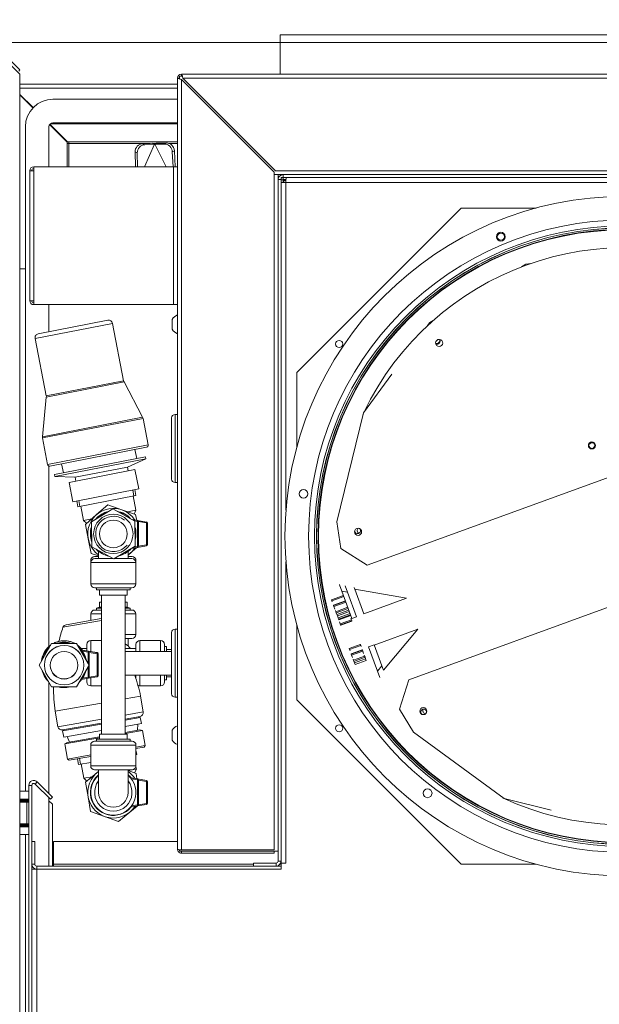
# Model space of a CAD drawing. Units: millimetres. Extents: x 187 to 21322, y 331 to 5832.
# Drawn here: x 3018 to 3312, y 2350 to 2850 of the extents above; entities that cross this region are included whole.
import ezdxf

# ---------------------------------------------------------------- set-up
doc = ezdxf.new("R2010")
doc.units = ezdxf.units.MM
doc.header["$LTSCALE"] = 20
doc.layers.add('AM - Dimension', color=9, linetype='Continuous', lineweight=5, true_color=0x808080)
doc.layers.add('AM - Drawing', color=7, linetype='Continuous', lineweight=5)
doc.styles.add('Libre Frankling 9pkt Light', font='txt.shx')
doc.dimstyles.new('AM salgstegninger', dxfattribs={"dimscale": 20, "dimtxt": 2.28, "dimasz": 2, "dimexe": 1, "dimexo": 0.5, "dimgap": 0.5, "dimtad": 1, "dimdec": 0, "dimrnd": 1e-08, "dimtxsty": 'Libre Frankling 9pkt Light', "dimblk": 'Filled-2', "dimcen": 0.09, "dimdle": 6, "dimclrd": 8, "dimclre": 8, "dimclrt": 7, "dimadec": 0, "dimazin": 2, "dimtfac": 1, "dimtdec": 0, "dimtmove": 0, "dimatfit": 3, "dimldrblk": 'Filled-2', "dimfxl": 1, "dimtolj": 1, "dimlwd": 0, "dimlwe": 0, "dimarcsym": 0})

# ---------------------------------------------------------------- blocks, each defined once
blk = doc.blocks.new('Filled-2')
at = {"color": 0}
for p, q in [((0, 0), (-1, 0.25)), ((-1, 0.25), (-1, -0.25)), ((-1, 0), (0, 0)), ((-1, -0.25), (0, 0))]:
    blk.add_line(p, q, dxfattribs=at)
at = {"color": 0, "flags": 128}
blk.add_lwpolyline([(-1, -0.25), (0, 0), (-1, 0.25), (-1, -0.25)], dxfattribs=at)
at = {"color": 0}
blk.add_solid([(-1, -0.25), (0, 0), (-1, 0.25), (-1, -0.25)], dxfattribs=at)
blk = doc.blocks.new('*D49')
at = {"layer": 'AM - Dimension', "color": 8, "lineweight": 0, "transparency": 16777216}
for p, q in [((3007.89, 2840.75), (3007.89, 2948.25)), ((3586.89, 2848.25), (3586.89, 2948.25)), ((3047.89, 2928.25), (3546.89, 2928.25))]:
    blk.add_line(p, q, dxfattribs=at)
at = {"layer": 'Defpoints', "color": 0, "transparency": 16777216}
for p in [(3586.89, 2928.25), (3586.89, 2838.25), (3007.89, 2830.75)]:
    blk.add_point(p, dxfattribs=at)
at = {"layer": 'AM - Dimension', "color": 8, "lineweight": 0, "transparency": 16777216, "xscale": 40, "yscale": 40, "zscale": 40, "rotation": 180}
blk.add_blockref('Filled-2', (3007.89, 2928.25), dxfattribs=at)
at = {"layer": 'AM - Dimension', "color": 8, "lineweight": 0, "transparency": 16777216, "xscale": 40, "yscale": 40, "zscale": 40}
blk.add_blockref('Filled-2', (3586.89, 2928.25), dxfattribs=at)
at = {"layer": 'AM - Dimension', "color": 7, "lineweight": 5, "transparency": 16777216, "insert": (3236.59, 2961.05), "char_height": 45.6, "attachment_point": 4, "style": 'Libre Frankling 9pkt Light'}
blk.add_mtext('\\A1;579', dxfattribs=at)
blk = doc.blocks.new('*D61')
at = {"layer": 'AM - Dimension', "color": 8, "lineweight": 0, "transparency": 16777216}
for p, q in [((3576.89, 2838.25), (2766.1, 2838.25)), ((2786.1, 1639.25), (2786.1, 2798.25)), ((3013.89, 1599.25), (2766.1, 1599.25))]:
    blk.add_line(p, q, dxfattribs=at)
at = {"layer": 'Defpoints', "color": 0, "transparency": 16777216}
for p in [(2786.1, 2838.25), (3586.89, 2838.25), (3023.89, 1599.25)]:
    blk.add_point(p, dxfattribs=at)
at = {"layer": 'AM - Dimension', "color": 8, "lineweight": 0, "transparency": 16777216, "xscale": 40, "yscale": 40, "zscale": 40}
for p, rotation in [((2786.1, 2838.25), 90), ((2786.1, 1599.25), 270)]:
    blk.add_blockref('Filled-2', p, dxfattribs=dict(at, rotation=rotation))
at = {"layer": 'AM - Dimension', "color": 7, "lineweight": 5, "transparency": 16777216, "insert": (2753.3, 2142.75), "char_height": 45.6, "attachment_point": 4, "rotation": 90, "style": 'Libre Frankling 9pkt Light'}
blk.add_mtext('\\A1;1239', dxfattribs=at)
blk = doc.blocks.new('*D62')
at = {"layer": 'AM - Dimension', "color": 8, "lineweight": 0, "transparency": 16777216}
for p, q in [((3576.89, 2838.25), (2863.73, 2838.25)), ((2883.73, 2798.25), (2883.73, 1488.75)), ((3114.01, 1448.75), (2863.73, 1448.75))]:
    blk.add_line(p, q, dxfattribs=at)
at = {"layer": 'Defpoints', "color": 0, "transparency": 16777216}
for p in [(3586.89, 2838.25), (2883.73, 1448.75), (3124.01, 1448.75)]:
    blk.add_point(p, dxfattribs=at)
at = {"layer": 'AM - Dimension', "color": 8, "lineweight": 0, "transparency": 16777216, "xscale": 40, "yscale": 40, "zscale": 40}
for p, rotation in [((2883.73, 2838.25), 90), ((2883.73, 1448.75), 270)]:
    blk.add_blockref('Filled-2', p, dxfattribs=dict(at, rotation=rotation))
at = {"layer": 'AM - Dimension', "color": 7, "lineweight": 5, "transparency": 16777216, "insert": (2850.93, 2067.5), "char_height": 45.6, "attachment_point": 4, "rotation": 90, "style": 'Libre Frankling 9pkt Light'}
blk.add_mtext('\\A1;1389', dxfattribs=at)

msp = doc.modelspace()

# ---------------------------------------------------------------- linework, layer by layer
at = {"layer": 'AM - Drawing'}
for p, q in [((3499.89, 2842.25), (3149.89, 2842.25)), ((3149.89, 2822.25), (3149.89, 2842.25)), ((3009.39, 2830.75), (3017.89, 2822.25)), ((3017.89, 2824.37), (3010.45, 2831.81)), ((3017.36, 2823.84), (3017.89, 2824.37)), ((3017.89, 2822.25), (3017.89, 1589.25)), ((3097.89, 2820.25), (3098.89, 2820.25)), ((3097.89, 2428.75), (3097.89, 2820.25)), ((3100.24, 2821.25), (3098.89, 2821.25)), ((3098.89, 2819.9), (3098.89, 2821.25)), ((3099.89, 2821.25), (3099.89, 2822.25)), ((3099.89, 2822.25), (3584.39, 2822.25)), ((3099.89, 2819.54), (3146.89, 2772.54)), ((3099.89, 2819.54), (3099.89, 2428.46)), ((3147.6, 2773.25), (3100.6, 2820.25)), ((3584.39, 2820.25), (3100.6, 2820.25)), ((3097.89, 2817.1), (3017.89, 2817.1)), ((3097.89, 2815.1), (3017.89, 2815.1)), ((3017.89, 2811.99), (3024.61, 2805.27)), ((3017.89, 2811.71), (3024.47, 2805.13)), ((3034.64, 2809.5), (3097.89, 2809.5)), ((3020.64, 2458.25), (3020.64, 2795.5)), ((3032.64, 2775.25), (3032.64, 2795.5)), ((3032.98, 2796.62), (3041.93, 2787.67)), ((3042.07, 2787.81), (3033.1, 2796.78)), ((3033.44, 2797.1), (3097.89, 2797.1)), ((3034.64, 2797.5), (3097.89, 2797.5)), ((3041.93, 2787.67), (3041.93, 2787.1)), ((3041.93, 2775.25), (3041.93, 2787.1)), ((3041.93, 2787.1), (3042.64, 2787.1)), ((3042.64, 2787.81), (3042.07, 2787.81)), ((3042.64, 2787.81), (3042.64, 2787.1)), ((3097.89, 2787.81), (3042.64, 2787.81)), ((3042.64, 2787.1), (3083.95, 2787.1)), ((3042.64, 2775.25), (3042.64, 2787.1)), ((3085.04, 2787.16), (3080.15, 2786.91)), ((3080.15, 2786.91), (3081.22, 2786.44)), ((3086.11, 2786.69), (3081.13, 2775.25)), ((3086.11, 2786.69), (3081.22, 2786.44)), ((3085.04, 2787.16), (3085.77, 2786.84)), ((3085.25, 2787.1), (3086.92, 2787.1)), ((3085.77, 2786.84), (3086.11, 2786.69)), ((3086.19, 2786.85), (3086.11, 2786.69)), ((3086.27, 2786.69), (3086.19, 2786.85)), ((3086.6, 2786.86), (3086.27, 2786.69)), ((3091.17, 2786.77), (3086.27, 2786.69)), ((3086.27, 2786.69), (3092.17, 2775.25)), ((3087.31, 2787.23), (3086.6, 2786.86)), ((3092.21, 2787.3), (3087.31, 2787.23)), ((3092.21, 2787.3), (3091.17, 2786.77)), ((3093.49, 2787.1), (3097.89, 2787.1)), ((3076.35, 2782.75), (3076.47, 2775.25)), ((3076.35, 2782.75), (3077.43, 2782.28)), ((3077.43, 2782.28), (3077.53, 2775.25)), ((3096.26, 2783.4), (3095.22, 2782.86)), ((3095.6, 2775.25), (3095.22, 2782.86)), ((3096.67, 2775.25), (3096.26, 2783.4)), ((3024.89, 2775.25), (3024.89, 2773.25)), ((3024.89, 2775.25), (3095.89, 2775.25)), ((3097.89, 2775.25), (3095.89, 2775.25)), ((3095.89, 2705.25), (3095.89, 2775.25)), ((3022.89, 2773.25), (3024.89, 2773.25)), ((3022.89, 2707.25), (3022.89, 2773.25)), ((3024.89, 2773.25), (3024.89, 2707.25)), ((3146.89, 2772.54), (3146.89, 2428.46)), ((3148.89, 2771.25), (3146.89, 2771.25)), ((3146.89, 2771.25), (3151.39, 2771.25)), ((3584.39, 2773.25), (3147.6, 2773.25)), ((3148.89, 2768.75), (3148.89, 2771.25)), ((3150.39, 2769.75), (3151.39, 2769.75)), ((3150.39, 2768.75), (3150.39, 2769.75)), ((3602.39, 2771.25), (3151.39, 2771.25)), ((3151.39, 2769.75), (3151.39, 2771.25)), ((3602.39, 2769.75), (3151.39, 2769.75)), ((3151.53, 2769.75), (3151.53, 2768.75)), ((3148.89, 2768.75), (3148.89, 2422.75)), ((3150.39, 2768.75), (3148.89, 2768.75)), ((3150.39, 2768.75), (3150.39, 2422.75)), ((3151.39, 2768.61), (3150.39, 2768.61)), ((3151.39, 2768.61), (3151.39, 2767.23)), ((3151.39, 2768.61), (3151.89, 2768.11)), ((3151.53, 2768.75), (3152.91, 2768.75)), ((3151.53, 2768.75), (3152.03, 2768.25)), ((3151.89, 2768.25), (3152.91, 2768.25)), ((3151.89, 2767.23), (3151.89, 2768.25)), ((3602.39, 2767.25), (3152.89, 2767.25)), ((3152.89, 2767.25), (3152.89, 2600.87)), ((3158.39, 2670.86), (3241.78, 2754.25)), ((3241.78, 2754.25), (3279.79, 2754.25)), ((3274.6, 2725.8), (3272.47, 2724.5)), ((3277.07, 2726.18), (3274.6, 2725.8)), ((3020.64, 2723.35), (3017.89, 2723.35)), ((3024.89, 2707.25), (3022.89, 2707.25)), ((3024.89, 2707.25), (3024.89, 2705.25)), ((3095.89, 2705.25), (3024.89, 2705.25)), ((3032.64, 2691.5), (3032.64, 2705.25)), ((3095.89, 2705.25), (3097.89, 2705.25)), ((3064.85, 2695.74), (3025.58, 2688.09)), ((3027.16, 2690.43), (3062.5, 2697.32)), ((3064.85, 2695.74), (3070.52, 2666.58)), ((3095.14, 2697.75), (3095.14, 2692.75)), ((3225.91, 2696.23), (3224.76, 2694.65)), ((3227.64, 2697.27), (3225.91, 2696.23)), ((3025.58, 2688.09), (3031.26, 2658.93)), ((3158.39, 2632.85), (3158.39, 2670.86)), ((3206.64, 2669.92), (3192.25, 2650.27)), ((3031.26, 2658.93), (3070.52, 2666.58)), ((3070.72, 2666.03), (3031.29, 2658.35)), ((3070.72, 2666.03), (3080.16, 2648.07)), ((3434.57, 2660.63), (3194.07, 2572.99)), ((3031.29, 2658.35), (3029.28, 2638.16)), ((3096.59, 2649.5), (3096.59, 2615)), ((3097.89, 2649.5), (3096.59, 2649.5)), ((3192.25, 2650.27), (3178.73, 2594.93)), ((3029.28, 2638.16), (3080.16, 2648.07)), ((3080.35, 2647.52), (3029.31, 2637.58)), ((3080.35, 2647.52), (3082.97, 2634.07)), ((3094.89, 2647.8), (3094.89, 2616.7)), ((3029.31, 2637.58), (3031.93, 2624.12)), ((3031.93, 2624.12), (3082.97, 2634.07)), ((3082.18, 2632.89), (3033.1, 2623.33)), ((3076.24, 2631.74), (3077.14, 2627.11)), ((3035.48, 2618.99), (3081.61, 2627.98)), ((3035.67, 2618.01), (3081.8, 2627)), ((3039.04, 2624.49), (3039.94, 2619.86)), ((3072.45, 2622.77), (3081.8, 2627)), ((3081.61, 2627.98), (3081.8, 2627)), ((3032.64, 2531.76), (3032.64, 2623.35)), ((3035.48, 2618.99), (3035.67, 2618.01)), ((3042.87, 2615.05), (3076.24, 2621.55)), ((3045.92, 2617.6), (3072.45, 2622.77)), ((3072.45, 2622.77), (3072.82, 2620.88)), ((3076.24, 2621.55), (3078.15, 2611.73)), ((3045.92, 2617.6), (3035.67, 2618.01)), ((3042.87, 2615.05), (3044.78, 2605.23)), ((3045.92, 2617.6), (3046.29, 2615.71)), ((3097.89, 2615), (3096.59, 2615)), ((3044.78, 2605.23), (3078.15, 2611.73)), ((3075.76, 2608.21), (3075.19, 2611.15)), ((3076.76, 2608.4), (3076.19, 2611.35)), ((3047.32, 2602.67), (3046.74, 2605.61)), ((3076.76, 2608.4), (3047.32, 2602.67)), ((3047.74, 2605.81), (3048.32, 2602.86)), ((3076.73, 2600.94), (3075.33, 2608.12)), ((3050.15, 2595.76), (3048.75, 2602.95)), ((3054.17, 2594.98), (3065.04, 2601.55)), ((3056.76, 2598.66), (3062.42, 2603.58)), ((3062.42, 2603.58), (3069.52, 2601.14)), ((3065.04, 2601.55), (3076.16, 2595.42)), ((3069.52, 2601.14), (3076.61, 2598.7)), ((3076.73, 2600.94), (3072.51, 2600.11)), ((3075.81, 2598.98), (3076.73, 2600.94)), ((3215.21, 2514.87), (3455.71, 2602.52)), ((3054.37, 2596.58), (3050.15, 2595.76)), ((3051.73, 2594.29), (3050.15, 2595.76)), ((3051.09, 2593.73), (3056.76, 2598.66)), ((3054.42, 2582.28), (3054.17, 2594.98)), ((3077.59, 2595.69), (3074.81, 2596.16)), ((3076.14, 2595.43), (3077.59, 2595.19)), ((3076.16, 2595.42), (3076.41, 2582.72)), ((3076.61, 2598.7), (3077.19, 2595.76)), ((3082.17, 2594.92), (3077.59, 2595.69)), ((3077.59, 2595.69), (3077.59, 2582.01)), ((3077.59, 2595.69), (3078.09, 2595.1)), ((3078.09, 2582.6), (3078.09, 2595.1)), ((3078.09, 2595.1), (3082.09, 2594.43)), ((3082.09, 2594.43), (3082.17, 2594.92)), ((3082.59, 2594.43), (3082.09, 2594.43)), ((3082.09, 2594.43), (3082.09, 2583.27)), ((3082.59, 2583.27), (3082.59, 2594.43)), ((3178.73, 2594.93), (3180.81, 2581.47)), ((3052.53, 2586.36), (3051.09, 2593.73)), ((3053.96, 2579), (3052.53, 2586.36)), ((3057.79, 2577.68), (3053.96, 2579)), ((3065.54, 2576.15), (3054.42, 2582.28)), ((3057.79, 2580.13), (3057.79, 2576.35)), ((3076.41, 2582.72), (3065.54, 2576.15)), ((3072.79, 2580.13), (3072.79, 2576.35)), ((3073.82, 2579.04), (3072.79, 2578.14)), ((3077.14, 2581.93), (3073.82, 2579.04)), ((3074.33, 2581.46), (3077.59, 2582.01)), ((3077.59, 2582.51), (3075.49, 2582.16)), ((3077.59, 2582.01), (3082.17, 2582.78)), ((3077.59, 2582.01), (3078.09, 2582.6)), ((3082.09, 2583.27), (3078.09, 2582.6)), ((3082.09, 2583.27), (3082.59, 2583.27)), ((3082.17, 2582.78), (3082.09, 2583.27)), ((3194.07, 2572.99), (3180.81, 2581.47)), ((3054.16, 2575.35), (3053.79, 2575.35)), ((3053.79, 2575.35), (3053.79, 2564.85)), ((3076.69, 2574.35), (3053.89, 2574.35)), ((3053.89, 2574.35), (3053.89, 2563.45)), ((3055.79, 2577.35), (3057.79, 2577.35)), ((3055.89, 2576.35), (3065.18, 2576.35)), ((3065.87, 2576.35), (3074.69, 2576.35)), ((3072.79, 2577.35), (3074.79, 2577.35)), ((3076.79, 2575.35), (3076.42, 2575.35)), ((3076.69, 2574.35), (3076.69, 2563.45)), ((3076.79, 2575.35), (3076.79, 2564.85)), ((3152.89, 2574.63), (3152.89, 2421.75)), ((3053.79, 2564.85), (3053.89, 2564.85)), ((3076.69, 2564.85), (3076.79, 2564.85)), ((3053.89, 2563.45), (3076.69, 2563.45)), ((3074.69, 2561.45), (3055.89, 2561.45)), ((3056.79, 2561.45), (3056.79, 2560.45)), ((3056.79, 2560.45), (3073.79, 2560.45)), ((3058.29, 2560.45), (3058.29, 2557.85)), ((3072.29, 2560.45), (3072.29, 2557.85)), ((3073.79, 2561.45), (3073.79, 2560.45)), ((3180.14, 2563.02), (3180.14, 2563.01)), ((3180.14, 2563.01), (3181.31, 2559.8)), ((3181.31, 2559.8), (3184.15, 2559.3)), ((3186.34, 2545.99), (3181.31, 2559.8)), ((3184.15, 2559.3), (3182.96, 2562.58)), ((3184.15, 2559.3), (3188.69, 2546.84)), ((3187.56, 2561.64), (3187.88, 2560.77)), ((3187.88, 2560.77), (3214.03, 2556.19)), ((3192.42, 2548.31), (3187.88, 2560.77)), ((3058.29, 2557.85), (3072.29, 2557.85)), ((3058.29, 2554.25), (3059.29, 2554.25)), ((3058.29, 2554.25), (3058.29, 2551.65)), ((3059.29, 2487.25), (3059.29, 2557.85)), ((3071.29, 2487.25), (3071.29, 2557.85)), ((3071.29, 2554.25), (3072.29, 2554.25)), ((3072.29, 2554.25), (3072.29, 2551.65)), ((3182.13, 2557.56), (3176.02, 2555.34)), ((3176.19, 2554.86), (3176.02, 2555.34)), ((3176.02, 2555.34), (3176.02, 2555.34)), ((3182.3, 2557.08), (3176.19, 2554.86)), ((3176.19, 2554.86), (3176.39, 2554.33)), ((3183.11, 2554.85), (3177.01, 2552.63)), ((3183.17, 2554.71), (3177.06, 2552.48)), ((3183.36, 2554.17), (3177.25, 2551.95)), ((3214.03, 2556.19), (3192.42, 2548.31)), ((3214.03, 2556.19), (3214.07, 2556.2)), ((3059.29, 2550.25), (3055.89, 2550.25)), ((3058.29, 2551.65), (3056.79, 2551.25)), ((3056.79, 2551.25), (3059.29, 2551.25)), ((3056.79, 2551.25), (3056.79, 2550.25)), ((3058.29, 2551.65), (3059.29, 2551.65)), ((3071.29, 2551.65), (3072.29, 2551.65)), ((3071.29, 2551.25), (3073.79, 2551.25)), ((3074.69, 2550.25), (3071.29, 2550.25)), ((3072.29, 2551.65), (3073.79, 2551.25)), ((3073.79, 2551.25), (3073.79, 2550.25)), ((3177.01, 2552.63), (3177.06, 2552.48)), ((3177.25, 2551.95), (3177.06, 2552.48)), ((3177.25, 2551.95), (3177.69, 2550.74)), ((3177.99, 2549.93), (3178.19, 2549.38)), ((3184.3, 2551.61), (3178.19, 2549.38)), ((3178.39, 2548.82), (3178.19, 2549.38)), ((3184.5, 2551.05), (3178.39, 2548.82)), ((3184.8, 2550.22), (3178.7, 2547.99)), ((3185.07, 2549.47), (3178.97, 2547.25)), ((3059.29, 2544.86), (3039.74, 2541.46)), ((3041.29, 2542.8), (3059.1, 2545.9)), ((3053.89, 2548.25), (3059.29, 2548.25)), ((3053.89, 2548.25), (3053.89, 2544.99)), ((3071.29, 2548.25), (3076.69, 2548.25)), ((3076.69, 2548.25), (3076.69, 2537.75)), ((3178.39, 2548.82), (3178.7, 2547.99)), ((3178.7, 2547.99), (3178.97, 2547.25)), ((3178.97, 2547.25), (3179.34, 2546.21)), ((3185.45, 2548.44), (3179.34, 2546.21)), ((3179.55, 2545.66), (3179.34, 2546.21)), ((3185.65, 2547.88), (3179.55, 2545.66)), ((3179.55, 2545.66), (3179.67, 2545.32)), ((3185.78, 2547.54), (3179.67, 2545.32)), ((3180.04, 2544.3), (3180.46, 2543.16)), ((3186.09, 2545.21), (3180.46, 2543.16)), ((3186.28, 2544.7), (3180.65, 2542.64)), ((3186.3, 2544.65), (3180.66, 2542.6)), ((3186.32, 2546.06), (3185.85, 2545.89)), ((3185.85, 2545.89), (3186.09, 2545.21)), ((3186.28, 2544.7), (3186.09, 2545.21)), ((3186.28, 2544.7), (3186.3, 2544.65)), ((3188.69, 2546.84), (3186.34, 2545.99)), ((3096.59, 2506), (3096.59, 2540.5)), ((3096.59, 2540.5), (3097.89, 2540.5)), ((3158.39, 2504.64), (3158.39, 2542.65)), ((3180.65, 2542.64), (3180.46, 2543.16)), ((3180.65, 2542.64), (3180.66, 2542.6)), ((3197.68, 2532.4), (3219.76, 2540.44)), ((3219.76, 2540.44), (3202.32, 2519.67)), ((3219.81, 2540.46), (3219.76, 2540.44)), ((3053.79, 2534.75), (3053.79, 2529.19)), ((3059.29, 2534.75), (3053.79, 2534.75)), ((3076.69, 2537.75), (3071.29, 2537.75)), ((3071.29, 2535.75), (3074.69, 2535.75)), ((3072.79, 2535.75), (3072.79, 2531.97)), ((3078.79, 2534.75), (3078.79, 2529.25)), ((3089.29, 2534.75), (3078.79, 2534.75)), ((3089.29, 2529.25), (3089.29, 2534.75)), ((3094.89, 2507.7), (3094.89, 2538.8)), ((3027.59, 2522.31), (3033.94, 2533.31)), ((3027.59, 2522.27), (3033.94, 2533.27)), ((3033.94, 2533.31), (3046.64, 2533.31)), ((3033.94, 2533.31), (3033.94, 2533.27)), ((3033.94, 2533.27), (3046.64, 2533.27)), ((3046.64, 2533.31), (3052.99, 2522.31)), ((3046.64, 2533.31), (3046.64, 2533.27)), ((3046.64, 2533.27), (3052.99, 2522.27)), ((3048.92, 2529.99), (3052.59, 2529.38)), ((3052.59, 2529.38), (3048.92, 2529.99)), ((3051.79, 2530.75), (3048.94, 2530.75)), ((3052.59, 2529.31), (3048.98, 2529.92)), ((3049.46, 2529.33), (3052.59, 2528.8)), ((3051.79, 2529.51), (3051.79, 2532.75)), ((3052.59, 2529.39), (3057.17, 2528.61)), ((3057.17, 2528.61), (3052.59, 2529.39)), ((3052.59, 2529.38), (3052.59, 2529.39)), ((3052.59, 2529.31), (3052.59, 2529.3)), ((3057.17, 2528.53), (3052.59, 2529.3)), ((3052.59, 2529.3), (3052.59, 2523)), ((3076.79, 2530.75), (3071.29, 2530.75)), ((3071.29, 2529.25), (3094.89, 2529.25)), ((3076.79, 2529.25), (3076.79, 2532.75)), ((3091.29, 2532.75), (3091.29, 2529.25)), ((3092.29, 2531.75), (3091.29, 2531.75)), ((3092.29, 2531.75), (3092.29, 2529.25)), ((3094.89, 2530.25), (3092.29, 2530.25)), ((3190.62, 2532.79), (3184.99, 2530.73)), ((3190.62, 2532.78), (3184.99, 2530.73)), ((3185.16, 2530.25), (3184.99, 2530.73)), ((3184.99, 2530.73), (3184.99, 2530.73)), ((3190.8, 2532.3), (3185.16, 2530.25)), ((3185.16, 2530.25), (3185.4, 2529.59)), ((3191.61, 2530.07), (3185.98, 2528.02)), ((3191.67, 2529.91), (3186.03, 2527.86)), ((3191.87, 2529.37), (3186.23, 2527.32)), ((3190.62, 2532.79), (3190.62, 2532.78)), ((3190.8, 2532.3), (3190.62, 2532.78)), ((3190.8, 2532.3), (3191.04, 2531.64)), ((3191.61, 2530.07), (3191.67, 2529.91)), ((3191.87, 2529.37), (3191.67, 2529.91)), ((3191.87, 2529.37), (3192.3, 2528.17)), ((3194.83, 2531.47), (3197.65, 2532.5)), ((3199.27, 2519.28), (3194.83, 2531.47)), ((3197.65, 2532.5), (3201.5, 2521.93)), ((3053.09, 2516.2), (3053.09, 2528.71)), ((3053.09, 2528.71), (3057.09, 2528.03)), ((3057.09, 2528.03), (3057.09, 2516.88)), ((3057.17, 2528.61), (3057.17, 2528.53)), ((3057.59, 2528.04), (3057.59, 2528.12)), ((3057.59, 2516.88), (3057.59, 2528.04)), ((3185.98, 2528.02), (3186.03, 2527.86)), ((3186.23, 2527.32), (3186.03, 2527.86)), ((3186.23, 2527.32), (3186.67, 2526.12)), ((3186.96, 2525.32), (3187.17, 2524.74)), ((3192.81, 2526.8), (3187.17, 2524.74)), ((3187.37, 2524.18), (3187.17, 2524.74)), ((3193.01, 2526.23), (3187.37, 2524.18)), ((3187.37, 2524.18), (3187.66, 2523.39)), ((3193.3, 2525.44), (3187.66, 2523.39)), ((3193.57, 2524.69), (3187.94, 2522.64)), ((3192.59, 2527.38), (3192.81, 2526.8)), ((3193.01, 2526.23), (3192.81, 2526.8)), ((3193.01, 2526.23), (3193.3, 2525.44)), ((3193.3, 2525.44), (3193.57, 2524.69)), ((3193.59, 2524.65), (3193.57, 2524.69)), ((3027.59, 2522.31), (3027.59, 2522.27)), ((3033.94, 2511.27), (3027.59, 2522.27)), ((3030.29, 2522.27), (3030.29, 2522.19)), ((3052.99, 2522.27), (3046.64, 2511.27)), ((3050.29, 2522.27), (3050.29, 2522.19)), ((3052.59, 2521.57), (3052.59, 2515.62)), ((3052.99, 2522.31), (3052.99, 2522.27)), ((3187.66, 2523.39), (3187.94, 2522.64)), ((3187.95, 2522.59), (3187.94, 2522.64)), ((3201.5, 2521.93), (3199.27, 2519.28)), ((3199.27, 2519.28), (3200.46, 2516.02)), ((3202.32, 2519.67), (3201.5, 2521.93)), ((3052.59, 2515.63), (3049.19, 2515.05)), ((3052.59, 2516.13), (3049.64, 2515.63)), ((3051.79, 2513.75), (3051.79, 2515.49)), ((3052.59, 2515.62), (3057.17, 2516.39)), ((3057.09, 2516.88), (3053.09, 2516.2)), ((3053.79, 2515.82), (3053.79, 2511.75)), ((3071.29, 2517.25), (3094.89, 2517.25)), ((3076.79, 2515.75), (3076.65, 2515.75)), ((3076.79, 2515.32), (3076.79, 2517.25)), ((3078.79, 2517.25), (3078.79, 2511.75)), ((3089.29, 2511.75), (3089.29, 2517.25)), ((3091.29, 2517.25), (3091.29, 2513.75)), ((3092.29, 2514.75), (3091.29, 2514.75)), ((3092.29, 2517.25), (3092.29, 2514.75)), ((3094.89, 2516.25), (3092.29, 2516.25)), ((3210.51, 2499.84), (3215.21, 2514.87)), ((3032.64, 2457), (3032.64, 2513.52)), ((3046.64, 2511.27), (3033.94, 2511.27)), ((3059.29, 2511.75), (3053.79, 2511.75)), ((3089.29, 2511.75), (3078.79, 2511.75)), ((3071.29, 2505.08), (3079.13, 2506.44)), ((3079.13, 2506.44), (3080.5, 2498.56)), ((3096.59, 2506), (3097.89, 2506)), ((3241.78, 2421.25), (3158.39, 2504.64)), ((3035.78, 2498.89), (3059.29, 2502.99)), ((3210.51, 2499.84), (3217.58, 2488.2)), ((3035.78, 2498.89), (3037.15, 2491.01)), ((3037.15, 2491.01), (3059.29, 2494.87)), ((3071.29, 2496.95), (3080.5, 2498.56)), ((3078.87, 2496.24), (3071.29, 2494.92)), ((3071.29, 2494.4), (3078.96, 2495.74)), ((3078.38, 2496.16), (3078.47, 2495.65)), ((3078.96, 2495.74), (3079.5, 2492.61)), ((3059.29, 2492.84), (3039.46, 2489.38)), ((3039.55, 2488.87), (3059.29, 2492.31)), ((3039.96, 2489.47), (3040.04, 2488.96)), ((3040.1, 2485.75), (3059.29, 2489.09)), ((3071.29, 2491.18), (3079.5, 2492.61)), ((3071.29, 2488.13), (3078.7, 2489.42)), ((3071.29, 2487.56), (3080.11, 2489.1)), ((3077.56, 2489.22), (3077.75, 2492.3)), ((3078.7, 2489.42), (3080.11, 2489.1)), ((3080.11, 2489.1), (3081.44, 2481.47)), ((3095.14, 2489.25), (3095.14, 2484.25)), ((3039.55, 2488.87), (3040.1, 2485.75)), ((3040.71, 2482.24), (3058.29, 2485.3)), ((3043.07, 2483.22), (3041.85, 2486.05)), ((3041.93, 2483.02), (3058.29, 2485.87)), ((3056.79, 2484.65), (3073.79, 2484.65)), ((3056.79, 2484.65), (3056.79, 2483.65)), ((3058.29, 2487.25), (3072.29, 2487.25)), ((3058.29, 2487.25), (3058.29, 2484.65)), ((3072.29, 2487.25), (3072.29, 2484.65)), ((3073.79, 2484.65), (3073.79, 2483.65)), ((3217.58, 2488.2), (3263.54, 2454.53)), ((3041.93, 2483.02), (3040.71, 2482.24)), ((3040.71, 2482.24), (3042.04, 2474.61)), ((3076.79, 2481.65), (3053.79, 2481.65)), ((3053.79, 2481.65), (3053.79, 2471.15)), ((3055.79, 2483.65), (3074.79, 2483.65)), ((3076.79, 2481.65), (3076.79, 2471.15)), ((3076.79, 2480.66), (3081.44, 2481.47)), ((3076.79, 2479.95), (3080.87, 2480.66)), ((3077.15, 2476.97), (3076.79, 2479.05)), ((3080.87, 2480.66), (3081.44, 2481.47)), ((3042.04, 2474.61), (3053.79, 2476.66)), ((3042.84, 2474.04), (3042.04, 2474.61)), ((3042.84, 2474.04), (3053.79, 2475.95)), ((3047.6, 2471.83), (3047.08, 2474.78)), ((3048.09, 2474.96), (3048.6, 2472)), ((3077.15, 2476.97), (3076.79, 2476.91)), ((3053.79, 2472.9), (3047.6, 2471.83)), ((3050.29, 2464.86), (3049.04, 2472.08)), ((3053.79, 2471.15), (3076.79, 2471.15)), ((3074.79, 2469.15), (3055.79, 2469.15)), ((3057.79, 2469.15), (3057.79, 2457.65)), ((3074.98, 2469.16), (3072.79, 2468.78)), ((3072.79, 2469.15), (3072.79, 2457.65)), ((3076.97, 2469.5), (3075.28, 2469.21)), ((3076.01, 2467.57), (3076.97, 2469.5)), ((3076.97, 2469.5), (3076.75, 2470.75)), ((3054.53, 2465.6), (3050.29, 2464.86)), ((3051.84, 2463.36), (3050.29, 2464.86)), ((3051.19, 2462.81), (3056.95, 2467.63)), ((3056.95, 2467.63), (3057.79, 2468.32)), ((3072.79, 2468.75), (3076.81, 2467.27)), ((3077.59, 2464.49), (3074.06, 2465.09)), ((3074.53, 2464.5), (3077.59, 2463.99)), ((3076.81, 2467.27), (3077.28, 2464.54)), ((3082.17, 2463.72), (3077.59, 2464.49)), ((3077.59, 2464.49), (3077.59, 2450.81)), ((3077.59, 2464.49), (3078.09, 2463.9)), ((3023.89, 2461.21), (3022.39, 2461.21)), ((3022.39, 2461.21), (3022.39, 1602.25)), ((3023.89, 2461.21), (3023.89, 1602.25)), ((3026.66, 2462.98), (3025.6, 2461.92)), ((3033.33, 2454.19), (3025.6, 2461.92)), ((3034.39, 2455.25), (3026.66, 2462.98)), ((3052.48, 2455.42), (3051.19, 2462.81)), ((3078.09, 2451.4), (3078.09, 2463.9)), ((3078.09, 2463.9), (3082.09, 2463.23)), ((3082.09, 2463.23), (3082.17, 2463.72)), ((3082.59, 2463.23), (3082.09, 2463.23)), ((3082.09, 2463.23), (3082.09, 2452.07)), ((3082.59, 2452.07), (3082.59, 2463.23)), ((3017.89, 2458.25), (3022.39, 2458.25)), ((3022.39, 2454.25), (3017.89, 2454.25)), ((3018.39, 2454.25), (3018.39, 2453.75)), ((3032.64, 2420.25), (3032.64, 2454.88)), ((3033.33, 2454.19), (3034.39, 2455.25)), ((3053.77, 2448.03), (3052.48, 2455.42)), ((3263.54, 2454.53), (3287.46, 2448.69)), ((3021.4, 2452.75), (3017.89, 2452.75)), ((3018.39, 2453.75), (3022.39, 2453.75)), ((3018.39, 2453.75), (3018.39, 2453.25)), ((3018.39, 2453.25), (3018.39, 2452.75)), ((3022.39, 2453.25), (3018.39, 2453.25)), ((3021.4, 2452.75), (3022.39, 2452.75)), ((3021.4, 2452.75), (3021.4, 2441.75)), ((3032.64, 2453.38), (3034.39, 2451.63)), ((3034.39, 2420.25), (3034.39, 2451.63)), ((3077.32, 2450.76), (3073.62, 2447.67)), ((3074.06, 2450.21), (3077.59, 2450.81)), ((3077.59, 2451.31), (3074.53, 2450.8)), ((3077.59, 2450.81), (3082.17, 2451.58)), ((3077.59, 2450.81), (3078.09, 2451.4)), ((3082.09, 2452.07), (3078.09, 2451.4)), ((3082.09, 2452.07), (3082.59, 2452.07)), ((3082.17, 2451.58), (3082.09, 2452.07)), ((3060.82, 2445.44), (3053.77, 2448.03)), ((3067.86, 2442.86), (3060.82, 2445.44)), ((3073.62, 2447.67), (3067.86, 2442.86)), ((3017.89, 2441.75), (3021.4, 2441.75)), ((3022.39, 2440.25), (3017.89, 2440.25)), ((3018.39, 2441.75), (3018.39, 2441.25)), ((3018.39, 2441.25), (3022.39, 2441.25)), ((3018.39, 2441.25), (3018.39, 2440.75)), ((3018.39, 2440.75), (3018.39, 2440.25)), ((3022.39, 2440.75), (3018.39, 2440.75)), ((3022.39, 2441.75), (3021.4, 2441.75)), ((3017.89, 2436.25), (3022.39, 2436.25)), ((3020.64, 2199.75), (3020.64, 2436.25)), ((3025.39, 2432.75), (3023.89, 2432.75)), ((3025.39, 2432.75), (3025.39, 2421.25)), ((3097.89, 2432.75), (3034.89, 2432.75)), ((3034.89, 2432.75), (3034.89, 2421.25)), ((3098.89, 2428.56), (3098.89, 2427.75)), ((3148.89, 2427.75), (3098.89, 2427.75)), ((3146.89, 2428.46), (3099.89, 2428.46)), ((3099.89, 2427.75), (3099.89, 2426.75)), ((3099.89, 2426.75), (3146.89, 2426.75)), ((3146.89, 2427.75), (3146.89, 2426.75)), ((3023.89, 2421.25), (3025.39, 2421.25)), ((3026.39, 2420.25), (3026.4, 2420.25)), ((3026.39, 2420.25), (3026.39, 2418.75)), ((3026.4, 2420.25), (3136.39, 2420.25)), ((3026.4, 2418.75), (3026.4, 2420.25)), ((3034.89, 2421.25), (3136.39, 2421.25)), ((3034.89, 2421.25), (3034.89, 2420.25)), ((3136.39, 2421.75), (3147.89, 2421.75)), ((3136.39, 2421.75), (3136.39, 2420.25)), ((3136.39, 2420.25), (3147.89, 2420.25)), ((3147.89, 2420.25), (3147.89, 2421.75)), ((3147.89, 2420.25), (3150.39, 2420.25)), ((3148.89, 2422.75), (3150.39, 2422.75)), ((3149.89, 2421.25), (3150.39, 2421.25)), ((3150.39, 2421.75), (3150.39, 2422.75)), ((3150.39, 2421.75), (3152.89, 2421.75)), ((3152.9, 2421.74), (3150.39, 2421.74)), ((3150.39, 2421.74), (3150.39, 2418.75)), ((3152.89, 2421.75), (3152.9, 2421.75)), ((3152.9, 2421.75), (3152.9, 2421.74)), ((3279.79, 2421.25), (3241.78, 2421.25)), ((3023.89, 2418.75), (3026.39, 2418.75)), ((3026.39, 2418.75), (3026.39, 1603.25)), ((3150.39, 2418.75), (3026.39, 2418.75))]:
    msp.add_line(p, q, dxfattribs=at)
for centre, radius in [((3324.89, 2587.75), 172.5), ((3324.89, 2587.75), 160.5), ((3324.89, 2587.75), 157.5), ((3324.89, 2587.75), 156.5), ((3324.89, 2587.75), 156.43), ((3324.89, 2587.75), 155.7), ((3324.89, 2587.75), 155.5), ((3261.94, 2739.73), 2.25), ((3261.94, 2739.73), 1.8), ((3179.89, 2685.29), 1.8), ((3308.13, 2633.8), 1.8), ((3308.13, 2633.8), 1.5), ((3161.8, 2609.22), 2.25), ((3065.29, 2588.85), 10), ((3065.29, 2588.85), 7), ((3189.48, 2589.94), 1.8), ((3222.6, 2498.93), 1.8), ((3179.89, 2490.21), 1.8), ((3224.75, 2457.24), 2.25)]:
    msp.add_circle(centre, radius, dxfattribs=at)
for centre, radius, start, end in [((3099.89, 2820.25), 2, 90, 180), ((3034.64, 2795.5), 14, 90, 180), ((3034.64, 2795.5), 2, 90, 180), ((3024.89, 2773.25), 2, 90, 180), ((3024.89, 2773.25), 1, 90, 180), ((3151.39, 2768.75), 2.5, 90, 180), ((3151.39, 2768.75), 1, 90, 180), ((3024.89, 2707.25), 2, 180, 270), ((3024.89, 2707.25), 1, 180, 270), ((3099.48, 2695.25), 5.01, 108.5172, 150.0617), ((3062.88, 2695.35), 2, 11.0225, 101.0225), ((3027.55, 2688.47), 2, 101.0225, 191.0225), ((3099.48, 2695.25), 5.01, 209.9383, 251.4828), ((3229.43, 2687.01), 1.5, 247.2743, 23.3361), ((3229.41, 2686.98), 1.8, 254.7356, 18.4953), ((3072.49, 2666.96), 2, 191.0225, 207.7217), ((3029.3, 2658.55), 2, 354.3233, 11.0225), ((3096.59, 2647.8), 1.7, 90, 180), ((3078.39, 2647.14), 2, 11.0225, 27.7217), ((3031.27, 2637.96), 2, 174.3233, 191.0225), ((3081.99, 2633.87), 1, 281.0225, 11.0225), ((3032.91, 2624.31), 1, 191.0225, 281.0225), ((3096.59, 2616.7), 1.7, 180, 270), ((3065.29, 2588.85), 13, 32.9876, 234.7656), ((3065.29, 2588.85), 11.67, 101.6213, 140.6443), ((3065.29, 2588.85), 11.5, 104.1754, 138.0902), ((3065.29, 2588.85), 11.67, 41.6213, 80.6443), ((3065.29, 2588.85), 11.5, 44.1754, 78.0902), ((3065.29, 2588.85), 8.98, 51.1328, 321.1328), ((3082.09, 2594.43), 0.5, 0, 80.4332), ((3065.29, 2588.85), 11.67, 161.6213, 200.6443), ((3065.29, 2588.85), 11.5, 164.1754, 198.0902), ((3065.29, 2588.85), 11.5, 344.1754, 18.0902), ((3189.26, 2590.53), 1.5, 181.7691, 38.2762), ((3065.29, 2588.85), 11.67, 221.6213, 230.0092), ((3065.29, 2588.85), 11.5, 224.1754, 258.0902), ((3065.29, 2588.85), 11.5, 284.1754, 318.0902), ((3065.29, 2588.85), 13, 305.2344, 327.0124), ((3065.29, 2588.85), 11.67, 309.9908, 320.6443), ((3082.09, 2583.27), 0.5, 279.5668, 0), ((3055.79, 2575.35), 2, 90, 180), ((3055.89, 2574.35), 2, 90, 180), ((3074.69, 2574.35), 2, 0, 90), ((3074.79, 2575.35), 2, 0, 90), ((3055.79, 2564.85), 2, 180, 198.1949), ((3074.79, 2564.85), 2, 341.8051, 0), ((3055.89, 2563.45), 2, 180, 270), ((3074.69, 2563.45), 2, 270, 0), ((3055.89, 2548.25), 2, 90, 180), ((3074.69, 2548.25), 2, 0, 90), ((3059.44, 2543.93), 2, 94.2875, 99.8775), ((3129.07, 2511.68), 94.17, 161.5652, 166.0553), ((3041.63, 2540.83), 2, 99.8775, 161.5652), ((3096.59, 2538.8), 1.7, 90, 180), ((3053.79, 2532.75), 2, 90, 180), ((3074.69, 2537.75), 2, 270, 0), ((3078.79, 2532.75), 2, 90, 180), ((3089.29, 2532.75), 2, 0, 90), ((3065.29, 2523.25), 11.5, 40.7057, 58.551), ((3057.09, 2528.12), 0.5, 0, 80.4334), ((3057.09, 2516.88), 0.5, 279.5666, 0), ((2987, 2486.94), 94.17, 11.9503, 18.7758), ((3129.07, 2511.68), 94.17, 180.2517, 187.8046), ((3053.79, 2513.75), 2, 180, 270), ((3078.79, 2513.75), 2, 239.0488, 270), ((3089.29, 2513.75), 2, 270, 0), ((3096.59, 2507.7), 1.7, 180, 270), ((3222.78, 2498.44), 1.5, 353.1727, 226.8769), ((3078.53, 2498.22), 2, 279.8775, 9.8775), ((3039.12, 2491.35), 2, 189.8775, 279.8775), ((3099.48, 2486.75), 5.01, 108.5172, 150.0617), ((3099.48, 2486.75), 5.01, 209.9383, 251.4828), ((3055.79, 2481.65), 2, 90, 180), ((3074.79, 2481.65), 2, 0, 90), ((3055.79, 2471.15), 2, 180, 270), ((3074.79, 2471.15), 2, 270, 0), ((3065.29, 2457.65), 13, 125.2344, 327.0124), ((3065.29, 2457.65), 11.67, 129.9908, 320.685), ((3065.29, 2457.65), 11.5, 130.7057, 49.2943), ((3065.29, 2457.65), 13, 32.9876, 54.7656), ((3065.29, 2457.65), 11.67, 39.315, 50.0092), ((3024.89, 2461.21), 2.5, 45, 180), ((3024.89, 2461.21), 1, 45, 180), ((3065.29, 2457.65), 9.5, 142.1364, 37.8636), ((3082.09, 2463.23), 0.5, 0, 80.4332), ((3065.29, 2457.65), 7.5, 180, 0), ((3082.09, 2452.07), 0.5, 279.5668, 0), ((3035.39, 2420.25), 11, 92.6043, 95.215), ((3026.39, 2421.25), 2.5, 180, 270), ((3026.39, 2421.25), 1, 180, 270), ((3035.39, 2420.25), 1, 119.9884, 178.9276), ((3147.89, 2422.75), 2.5, 270, 0), ((3147.89, 2422.75), 1, 270, 0)]:
    msp.add_arc(centre, radius, start, end, dxfattribs=at)
for centre, major_axis, ratio, start_param, end_param in [((3080.21, 2782.94), (1.6, 3.67), 0.956305, 0.443448, 2.014245), ((3081.28, 2782.47), (-1.6, -3.67), 0.956305, 3.585041, 5.155837), ((3091.36, 2782.8), (-1.83, 3.56), 0.956305, 4.268941, 5.839737), ((3092.4, 2783.34), (1.83, -3.56), 0.956305, 1.127348, 2.698144), ((3325.06, 2587.36), (138.11, 50.33), 0.99863, 0.794348, 2.346854), ((3325.06, 2587.36), (138.11, 50.33), 0.99863, 2.351146, 2.356166), ((3308.31, 2633.34), (1.69, 0.62), 0.99863, 0.789532, 2.390955), ((3190.86, 2590.54), (-1.69, -0.62), 0.99863, 5.203214, 6.845468), ((3190.81, 2590.69), (-1.69, -0.62), 0.99863, 0.043687, 0.667217), ((3324.26, 2589.56), (13.44, -153.42), 0.951172, 4.801585, 4.802597), ((3040.29, 2523.17), (11.5, 0), 0.999983, 1.078264, 2.063329), ((3040.29, 2523.11), (-11.5, 0), 0.999983, 4.231082, 5.193696), ((3040.29, 2522.39), (11.5, 0), 0.999983, 1.250107, 1.891485), ((3040.29, 2522.33), (-11.5, 0), 0.999983, 4.407968, 5.01681), ((3040.29, 2523.17), (-11.5, 0), 0.999983, 5.353896, 6.165277), ((3040.29, 2523.11), (-11.5, 0), 0.999983, 5.360603, 6.158571), ((3040.29, 2522.39), (-11.5, 0), 0.999983, 5.451021, 6.068152), ((3040.29, 2522.33), (-11.5, 0), 0.999983, 5.459366, 6.059807), ((3040.29, 2522.27), (-10, 0), 0.999983, 3.141593, 6.283185), ((3040.29, 2523.17), (11.5, 0), 0.999983, 0.62205, 0.92929), ((3040.29, 2523.11), (-11.5, 0), 0.999983, 3.771022, 4.064175), ((3040.29, 2522.39), (11.5, 0), 0.999983, 0.215033, 0.832165), ((3040.29, 2522.33), (11.5, 0), 0.999983, 0.223378, 0.82382), ((3053.09, 2528.71), (-0.5, 0.591), 0.002398, 0.002836, 1.573633), ((3057.09, 2528.04), (0.083, 0.493), 0.000956, 4.706716, 6.277513), ((3057.09, 2528.04), (0.5, 0), 0.005752, 4.712389, 6.283185), ((3057.09, 2528.12), (0.493, -0.083), 0.999984, 0.166972, 1.570796), ((3057.09, 2528.04), (0.493, -0.083), 0.999984, 0.166972, 1.570796), ((3324.82, 2588.02), (-138.11, -50.33), 0.99863, 0.785427, 2.356166), ((3040.29, 2522.28), (-7, 0), 0.999983, 0.006574, 3.135018), ((3053.09, 2516.21), (-0.5, -0.591), 0.002398, 6.280349, 7.851145), ((3057.09, 2516.88), (0.5, 0), 0.005752, 4.712389, 6.283185), ((3057.09, 2516.88), (0.083, -0.493), 0.000956, 4.718061, 6.283185), ((3224.13, 2499.24), (-1.69, -0.62), 0.99863, 5.555193, 7.253313), ((3224.19, 2499.1), (-1.69, -0.62), 0.99863, 5.451276, 6.239498)]:
    msp.add_ellipse(centre, major_axis=major_axis, ratio=ratio, start_param=start_param, end_param=end_param, dxfattribs=at)
for centre, major_axis, ratio in [((3230.64, 2685.81), (-1.69, -0.62), 0.99863), ((3040.29, 2522.19), (-10, 0), 0.999983), ((3040.29, 2522.19), (-7, 0), 0.999983)]:
    msp.add_ellipse(centre, major_axis=major_axis, ratio=ratio, dxfattribs=at)
for points, knots in [([(3097.89, 2820.25), (3097.89, 2820.08), (3098.36, 2819.91), (3099.05, 2819.74), (3099.31, 2819.67), (3099.6, 2819.61), (3099.89, 2819.54)], [0, 0, 0, 0, 1.135812, 1.135812, 1.135812, 1.570796, 1.570796, 1.570796, 1.570796]), ([(3100.6, 2820.25), (3100.43, 2821.01), (3100.26, 2821.75), (3100.09, 2822.06), (3100.02, 2822.19), (3099.95, 2822.25), (3099.89, 2822.25)], [0, 0, 0, 0, 1.135812, 1.135812, 1.135812, 1.570796, 1.570796, 1.570796, 1.570796]), ([(3086.19, 2786.85), (3085.99, 2786.9), (3085.8, 2786.96), (3085.42, 2787.06), (3085.23, 2787.11), (3085.04, 2787.16)], [0, 0, 0, 0, 0.06007, 0.06007, 0.12014, 0.12014, 0.12014, 0.12014]), ([(3087.31, 2787.23), (3087.12, 2787.17), (3086.94, 2787.11), (3086.56, 2786.98), (3086.37, 2786.92), (3086.19, 2786.85)], [0, 0, 0, 0, 0.06007, 0.06007, 0.12014, 0.12014, 0.12014, 0.12014]), ([(3152.89, 2767.25), (3152.9, 2768.15), (3152.92, 2769.02), (3152.93, 2769.45), (3152.94, 2769.65), (3152.94, 2769.75), (3152.95, 2769.75)], [0, 0, 0, 0, 1.074185, 1.074185, 1.074185, 1.570796, 1.570796, 1.570796, 1.570796]), ([(3152.89, 2767.25), (3151.99, 2767.24), (3151.12, 2767.22), (3150.69, 2767.21), (3150.49, 2767.2), (3150.39, 2767.2), (3150.39, 2767.19)], [0, 0, 0, 0, 1.074185, 1.074185, 1.074185, 1.570796, 1.570796, 1.570796, 1.570796]), ([(3045.73, 2533.31), (3045.05, 2533.67), (3044.33, 2533.97), (3042.41, 2534.54), (3041.18, 2534.7), (3038.73, 2534.63), (3037.51, 2534.4), (3035.84, 2533.79), (3035.34, 2533.57), (3034.85, 2533.31)], [4.2198501, 4.2198501, 4.2198501, 4.2198501, 4.4215897, 4.4215897, 4.7415911, 4.7415911, 5.0615928, 5.0615928, 5.2049278, 5.2049278, 5.2049278, 5.2049278]), ([(3033.41, 2532.39), (3033.32, 2532.32), (3033.24, 2532.26), (3032.19, 2531.43), (3031.35, 2530.52), (3030.01, 2528.47), (3029.5, 2527.33), (3029.04, 2525.61), (3028.93, 2525.07), (3028.87, 2524.53)], [5.3538942, 5.3538942, 5.3538942, 5.3538942, 5.3815941, 5.3815941, 5.7015945, 5.7015945, 6.0215938, 6.0215938, 6.1652781, 6.1652781, 6.1652781, 6.1652781]), ([(3029.05, 2524.85), (3029.14, 2525.24), (3029.25, 2525.63), (3029.76, 2527.17), (3030.33, 2528.28), (3031.51, 2529.85), (3032, 2530.4), (3032.55, 2530.89)], [5.9746178, 5.9746178, 5.9746178, 5.9746178, 6.0795849, 6.0795849, 6.3995835, 6.3995835, 6.5917533, 6.5917533, 6.5917533, 6.5917533]), ([(3036.66, 2533.31), (3036.77, 2533.34), (3036.88, 2533.38), (3038.17, 2533.76), (3039.4, 2533.92), (3041.74, 2533.85), (3042.85, 2533.66), (3043.91, 2533.31)], [7.0096842, 7.0096842, 7.0096842, 7.0096842, 7.0395836, 7.0395836, 7.359585, 7.359585, 7.6510815, 7.6510815, 7.6510815, 7.6510815]), ([(3049.64, 2529.87), (3049.6, 2529.93), (3049.55, 2529.99), (3048.85, 2530.93), (3048.06, 2531.72), (3047.17, 2532.39)], [3.763639, 3.763639, 3.763639, 3.763639, 3.7815896, 3.7815896, 4.0708837, 4.0708837, 4.0708837, 4.0708837]), ([(3048.03, 2530.89), (3048.74, 2530.25), (3049.37, 2529.51), (3050.57, 2527.68), (3051.08, 2526.55), (3051.44, 2525.19), (3051.49, 2525.02), (3051.52, 2524.85)], [8.0690124, 8.0690124, 8.0690124, 8.0690124, 8.3195884, 8.3195884, 8.6395877, 8.6395877, 8.6861479, 8.6861479, 8.6861479, 8.6861479]), ([(3032.35, 2514.01), (3031.72, 2514.61), (3031.16, 2515.29), (3030.01, 2517.04), (3029.5, 2518.18), (3029.16, 2519.45), (3029.14, 2519.53), (3029.11, 2519.62)], [4.950493, 4.950493, 4.950493, 4.950493, 5.1779957, 5.1779957, 5.497995, 5.497995, 5.5214821, 5.5214821, 5.5214821, 5.5214821]), ([(3051.47, 2519.62), (3051.39, 2519.32), (3051.3, 2519.02), (3050.82, 2517.55), (3050.25, 2516.45), (3049.13, 2514.95), (3048.7, 2514.46), (3048.23, 2514.01)], [2.8560983, 2.8560983, 2.8560983, 2.8560983, 2.9379922, 2.9379922, 3.2579908, 3.2579908, 3.4270874, 3.4270874, 3.4270874, 3.4270874]), ([(3043.41, 2511.27), (3042.29, 2510.95), (3041.12, 2510.81), (3039.01, 2510.87), (3038.08, 2511.01), (3037.17, 2511.27)], [3.9141448, 3.9141448, 3.9141448, 3.9141448, 4.2179923, 4.2179923, 4.4634356, 4.4634356, 4.4634356, 4.4634356]), ([(3099.89, 2428.46), (3099.13, 2428.53), (3098.39, 2428.6), (3098.08, 2428.67), (3097.95, 2428.7), (3097.89, 2428.72), (3097.89, 2428.75)], [0, 0, 0, 0, 1.135812, 1.135812, 1.135812, 1.570796, 1.570796, 1.570796, 1.570796]), ([(3097.89, 2428.75), (3097.89, 2427.99), (3098.36, 2427.26), (3099.05, 2426.94), (3099.31, 2426.81), (3099.6, 2426.75), (3099.89, 2426.75)], [0, 0, 0, 0, 1.135812, 1.135812, 1.135812, 1.570796, 1.570796, 1.570796, 1.570796])]:
    msp.add_open_spline(points, degree=3, knots=knots, dxfattribs=at)
msp.add_open_spline([(3023.89, 2461.21), (3023.89, 2461.21), (3023.89, 2461.21), (3023.9, 2461.21)], degree=3, dxfattribs=at)

# ---------------------------------------------------------------- dimensions: what is measured, and where the dimension line sits
at = {"layer": 'AM - Dimension', "color": 8, "lineweight": 5, "true_color": 0x808080}
dim = msp.add_linear_dim(base=(3586.89, 2928.25), p1=(3007.89, 2830.75), p2=(3586.89, 2838.25), dimstyle='AM salgstegninger', override={"dimgap": 0.5, "dimdec": 0, "dimtol": 0, "dimlim": 0, "dimtp": 0, "dimtm": 0, "dimtdec": 0, "dimtofl": 0, "dimatfit": 1}, dxfattribs=at)
dim.commit()
dim.dimension.update_dxf_attribs({"geometry": '*D49', "text_midpoint": (3297.39, 2928.25), "dimtype": 160})
for base, p1, p2, picture, middle in [((2786.1, 2838.25), (3023.89, 1599.25), (3586.89, 2838.25), '*D61', (2786.1, 2218.75)), ((2883.7315, 1448.7523), (3586.8896, 2838.2504), (3124.0146, 1448.7523), '*D62', (2883.7315, 2143.5013))]:
    dim = msp.add_linear_dim(base=base, p1=p1, p2=p2, angle=270, dimstyle='AM salgstegninger', override={"dimgap": 0.5, "dimdec": 0, "dimtol": 0, "dimlim": 0, "dimtp": 0, "dimtm": 0, "dimtdec": 0, "dimtofl": 0, "dimatfit": 1}, dxfattribs=at)
    dim.commit()
    dim.dimension.update_dxf_attribs({"geometry": picture, "text_midpoint": middle, "dimtype": 160})

doc.saveas('drawing.dxf')
